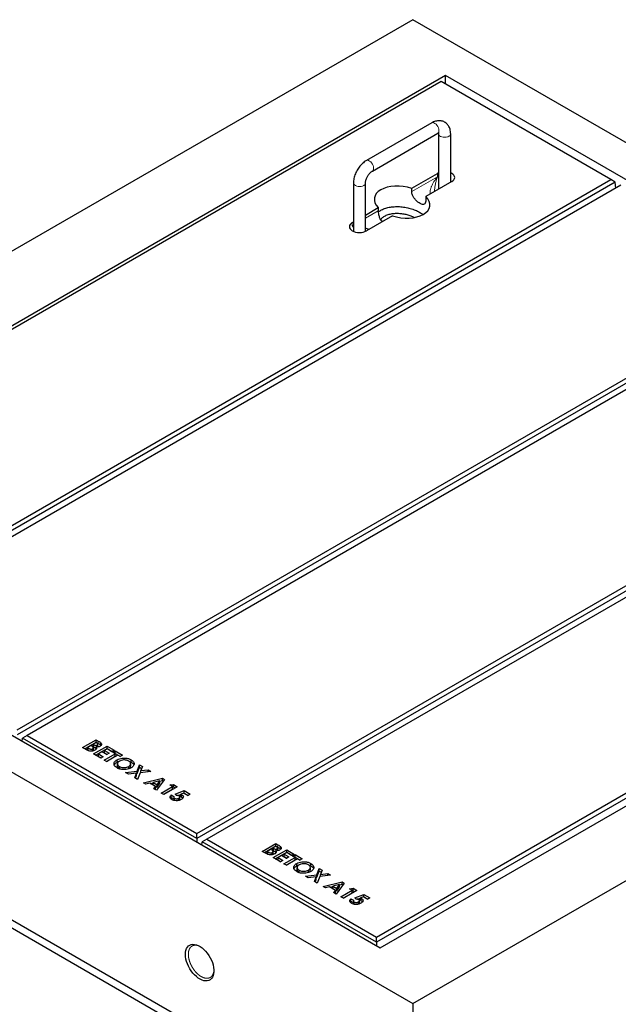
# Model space of a CAD drawing. Units: millimetres. Extents: x 697 to 6188, y 426 to 6294.
# Drawn here: x 4058 to 4654, y 4280 to 5260 of the extents above; entities that cross this region are included whole.
import ezdxf

# ---------------------------------------------------------------- set-up
doc = ezdxf.new("R2010")
doc.units = ezdxf.units.MM
doc.header["$LTSCALE"] = 20
doc.linetypes.add('PHANTOM', pattern=[12.7, 6.35, -1.27, 1.27, -1.27, 1.27, -1.27])

msp = doc.modelspace()

# ---------------------------------------------------------------- linework, layer by layer
at = {"color": 7, "linetype": 'Continuous', "lineweight": 25}
for p, q in [((4449.74, 5260.16), (3601.21, 4770.32)), ((5298.27, 4770.32), (4449.74, 5260.16)), ((4482.27, 5204.64), (3697.38, 4751.54)), ((4477.98, 5198.54), (3707.94, 4754.01)), ((4646.98, 5100.98), (4477.98, 5198.54)), ((5202.1, 4789.09), (4482.27, 5204.64)), ((4482.27, 5196.07), (4482.27, 5204.64)), ((4468.62, 5157.42), (4403.56, 5119.87)), ((4409.56, 5109.47), (4474.62, 5147.03)), ((4475.52, 5146.51), (4475.52, 5091.4)), ((4487.52, 5098.32), (4487.52, 5146.51)), ((3876.94, 4656.45), (4646.98, 5100.98)), ((4651.45, 5098.41), (3876.94, 4651.29)), ((4448.69, 5092.24), (4474.45, 5107.11)), ((4488.59, 5098.94), (4462.83, 5084.07)), ((4475.52, 5107.64), (4474.45, 5107.11)), ((4651.45, 5098.41), (4646.98, 5100.98)), ((4651.96, 5092.43), (4651.45, 5098.41)), ((4656.88, 5095.27), (3886.84, 4650.73)), ((4390.67, 5097.52), (4390.67, 5049.42)), ((4402.67, 5049.42), (4402.67, 5097.52)), ((4448.69, 5088.97), (4448.69, 5092.24)), ((4471.54, 5089.1), (4471.54, 5089.43)), ((4462.83, 5084.07), (4462.83, 5080.81)), ((4402.67, 5065.67), (4415.35, 5072.99)), ((4415.35, 5072.99), (4415.35, 5069.73)), ((4429.5, 5064.83), (4403.74, 5049.96)), ((4389.59, 5058.12), (4390.67, 5058.74)), ((4055.84, 4553.17), (4825.88, 4997.71)), ((4830.35, 4995.13), (4055.84, 4548.02)), ((4835.78, 4991.99), (4065.74, 4547.46)), ((4234.74, 4449.9), (5004.78, 4894.43)), ((5009.25, 4891.85), (4234.74, 4444.74)), ((5014.68, 4888.72), (4244.64, 4444.18)), ((4413.64, 4346.62), (5183.68, 4791.16)), ((5188.14, 4788.58), (4413.64, 4341.46)), ((4417.21, 4335.99), (5202.1, 4789.09)), ((3601.21, 4770.32), (4449.74, 4280.47)), ((4449.74, 4280.47), (5298.27, 4770.32)), ((3697.38, 4751.54), (4417.21, 4335.99)), ((3601.21, 4623.34), (4449.74, 4133.49)), ((3601.21, 4615.17), (4449.74, 4125.33)), ((4060.99, 4541.63), (4061.28, 4544.88)), ((4065.74, 4547.46), (4061.28, 4544.88)), ((4234.74, 4444.74), (4061.28, 4544.88)), ((4065.74, 4547.46), (4234.74, 4449.9)), ((4121, 4535.34), (4134.47, 4543.11)), ((4123.12, 4534.11), (4134.47, 4540.66)), ((4134.47, 4540.32), (4131.54, 4538.63)), ((4134.47, 4543.11), (4136.63, 4541.87)), ((4134.47, 4540.66), (4134.47, 4543.11)), ((4134.47, 4540.66), (4136.63, 4539.42)), ((4135.23, 4539.88), (4134.47, 4540.32)), ((4139.14, 4537.69), (4139.14, 4540.14)), ((4124.79, 4533.15), (4121, 4535.34)), ((4129.29, 4537.33), (4125.84, 4535.34)), ((4125.84, 4535.34), (4126.53, 4534.93)), ((4125.84, 4532.89), (4125.84, 4535.34)), ((4125.84, 4532.89), (4126.53, 4532.48)), ((4129.87, 4537), (4129.29, 4537.33)), ((4131.04, 4531.95), (4131.04, 4534.15)), ((4131.54, 4538.63), (4132.18, 4538.26)), ((4131.54, 4536.18), (4131.54, 4538.63)), ((4131.54, 4536.18), (4132.18, 4535.81)), ((4131.75, 4532.65), (4131.75, 4535.1)), ((4131.88, 4529.06), (4145.35, 4536.83)), ((4134, 4527.83), (4145.35, 4534.38)), ((4134.56, 4533.75), (4134.56, 4536.01)), ((4135.82, 4536.02), (4135.82, 4537.91)), ((4136.38, 4536.2), (4136.38, 4538.65)), ((4140.34, 4531.15), (4136.72, 4529.06)), ((4139.14, 4537.69), (4139.38, 4537.34)), ((4145.18, 4528.36), (4140.34, 4531.15)), ((4145.35, 4534.04), (4142.76, 4532.54)), ((4142.76, 4532.54), (4147.6, 4529.75)), ((4142.76, 4530.09), (4142.76, 4532.54)), ((4142.76, 4530.09), (4145.48, 4528.53)), ((4147.6, 4529.75), (4145.18, 4528.36)), ((4145.35, 4536.83), (4152.61, 4532.64)), ((4145.35, 4534.38), (4145.35, 4536.83)), ((4145.35, 4534.38), (4150.48, 4531.42)), ((4150.19, 4531.25), (4145.35, 4534.04)), ((4152.61, 4532.64), (4150.19, 4531.25)), ((4151.22, 4530.65), (4153.64, 4532.05)), ((4153.64, 4529.25), (4151.22, 4530.65)), ((4153.35, 4529.43), (4153.64, 4529.6)), ((4153.64, 4532.05), (4160.9, 4527.86)), ((4153.64, 4529.6), (4153.64, 4532.05)), ((4153.64, 4529.6), (4158.77, 4526.63)), ((4139.14, 4524.87), (4131.88, 4529.06)), ((4136.72, 4529.06), (4141.55, 4526.26)), ((4136.72, 4526.61), (4136.72, 4529.06)), ((4136.72, 4526.61), (4139.43, 4525.04)), ((4141.55, 4526.26), (4139.14, 4524.87)), ((4142.59, 4522.87), (4153.64, 4529.25)), ((4145.01, 4521.48), (4142.59, 4522.87)), ((4144.71, 4521.65), (4153.64, 4526.8)), ((4156.06, 4527.86), (4145.01, 4521.48)), ((4153.64, 4526.8), (4153.64, 4529.25)), ((4155.37, 4520.83), (4155.37, 4523.28)), ((4158.48, 4526.46), (4156.06, 4527.86)), ((4160.9, 4527.86), (4158.48, 4526.46)), ((4166.99, 4521.87), (4169.47, 4520.86)), ((4169.47, 4520.86), (4169.47, 4523.31)), ((4155.77, 4519.29), (4155.77, 4516.84)), ((4155.8, 4516.84), (4155.82, 4516.38)), ((4155.82, 4516.38), (4155.82, 4518.83)), ((4157.74, 4514.07), (4157.74, 4516.52)), ((4163.92, 4510.56), (4175.42, 4511.96)), ((4166.77, 4508.91), (4163.92, 4510.56)), ((4166.93, 4514.14), (4166.93, 4516.59)), ((4168.91, 4516.86), (4168.91, 4519.31)), ((4175.42, 4511.96), (4177.69, 4518.16)), ((4175.42, 4509.51), (4177.69, 4515.72)), ((4175.42, 4509.51), (4175.42, 4511.96)), ((4178.26, 4510.31), (4175.83, 4503.68)), ((4177.69, 4518.16), (4180.54, 4516.52)), ((4177.69, 4515.72), (4177.69, 4518.16)), ((4177.69, 4515.72), (4179.8, 4514.5)), ((4189.02, 4511.62), (4178.26, 4510.31)), ((4180.54, 4516.52), (4179.03, 4512.4)), ((4179.03, 4512.4), (4186.17, 4513.27)), ((4179.03, 4510.4), (4179.03, 4512.4)), ((4186.17, 4513.27), (4189.02, 4511.62)), ((4186.17, 4511.27), (4186.17, 4513.27)), ((4174.65, 4509.87), (4166.77, 4508.91)), ((4172.98, 4505.33), (4174.65, 4509.87)), ((4175.83, 4503.68), (4172.98, 4505.33)), ((4173.73, 4504.9), (4174.65, 4507.42)), ((4174.65, 4507.42), (4174.65, 4509.87)), ((4174.65, 4509.42), (4175.42, 4509.51)), ((4181.53, 4500.39), (4200.45, 4505.03)), ((4184.11, 4498.9), (4181.53, 4500.39)), ((4188.39, 4499.62), (4191.26, 4500.33)), ((4197.95, 4502.29), (4191.26, 4500.76)), ((4191.26, 4500.76), (4195.29, 4498.43)), ((4191.26, 4498.31), (4191.26, 4500.76)), ((4202.69, 4503.73), (4194.66, 4492.82)), ((4195.29, 4498.43), (4197.95, 4502.29)), ((4197.95, 4501.97), (4200.45, 4502.58)), ((4197.95, 4499.84), (4197.95, 4502.29)), ((4200.45, 4505.03), (4202.69, 4503.73)), ((4200.45, 4502.58), (4200.45, 4505.03)), ((4200.45, 4502.58), (4201.42, 4502.01)), ((4187.92, 4499.89), (4184.11, 4498.9)), ((4193.79, 4496.51), (4187.92, 4499.89)), ((4191.26, 4498.31), (4195.29, 4495.98)), ((4192.08, 4494.31), (4193.79, 4496.51)), ((4194.66, 4492.82), (4192.08, 4494.31)), ((4193.39, 4493.55), (4193.79, 4494.06)), ((4193.79, 4494.06), (4193.79, 4496.51)), ((4195.29, 4495.98), (4197.95, 4499.84)), ((4195.29, 4495.98), (4195.29, 4498.43)), ((4199.41, 4490.07), (4210.63, 4496.55)), ((4201.53, 4488.85), (4210.63, 4494.1)), ((4215.29, 4496.45), (4201.82, 4488.68)), ((4207.87, 4498.15), (4211.56, 4498.61)), ((4210.63, 4496.55), (4207.87, 4498.15)), ((4210.63, 4494.1), (4210.63, 4496.55)), ((4210.63, 4496.05), (4211.56, 4496.16)), ((4211.56, 4498.61), (4215.29, 4496.45)), ((4211.56, 4496.16), (4211.56, 4498.61)), ((4211.56, 4496.16), (4213.17, 4495.23)), ((4213.06, 4489.12), (4222.11, 4492.52)), ((4222.11, 4492.52), (4228.25, 4488.98)), ((4222.11, 4490.07), (4222.11, 4492.52)), ((4201.82, 4488.68), (4199.41, 4490.07)), ((4208.58, 4484.91), (4209.25, 4485.73)), ((4209.25, 4488.18), (4212.01, 4486.58)), ((4209.25, 4485.73), (4209.25, 4488.18)), ((4209.25, 4485.73), (4211.83, 4484.24)), ((4211.83, 4485.96), (4211.83, 4483.51)), ((4212.66, 4482.65), (4212.66, 4484.82)), ((4214.62, 4487.67), (4213.06, 4489.12)), ((4215.64, 4487.64), (4218.71, 4488.79)), ((4216.79, 4482.71), (4216.79, 4484.96)), ((4217.79, 4483.8), (4217.79, 4486.25)), ((4221.78, 4490.12), (4218.71, 4488.95)), ((4218.71, 4486.5), (4218.71, 4488.95)), ((4219.67, 4486.09), (4219.67, 4488.54)), ((4226, 4487.68), (4221.78, 4490.12)), ((4221.96, 4490.01), (4222.11, 4490.07)), ((4222.11, 4490.07), (4226.13, 4487.75)), ((4228.25, 4488.98), (4226, 4487.68)), ((4234.74, 4444.74), (4234.74, 4449.9)), ((4234.74, 4444.74), (4234.74, 4441.32)), ((4239.89, 4438.35), (4240.17, 4441.6)), ((4244.64, 4444.18), (4240.17, 4441.6)), ((4413.64, 4341.46), (4240.17, 4441.6)), ((4244.64, 4444.18), (4413.64, 4346.62)), ((4299.9, 4432.06), (4313.37, 4439.84)), ((4303.69, 4429.87), (4299.9, 4432.06)), ((4302.02, 4430.84), (4313.37, 4437.39)), ((4308.19, 4434.05), (4304.74, 4432.06)), ((4304.74, 4432.06), (4305.43, 4431.66)), ((4304.74, 4429.61), (4304.74, 4432.06)), ((4308.77, 4433.72), (4308.19, 4434.05)), ((4313.37, 4437.05), (4310.43, 4435.35)), ((4310.43, 4435.35), (4311.08, 4434.98)), ((4310.43, 4432.9), (4310.43, 4435.35)), ((4310.43, 4432.9), (4311.08, 4432.53)), ((4310.64, 4429.37), (4310.64, 4431.82)), ((4310.78, 4425.78), (4324.25, 4433.56)), ((4313.37, 4439.84), (4315.53, 4438.59)), ((4313.37, 4437.39), (4313.37, 4439.84)), ((4313.37, 4437.39), (4315.53, 4436.14)), ((4314.13, 4436.61), (4313.37, 4437.05)), ((4313.46, 4430.48), (4313.46, 4432.73)), ((4314.71, 4432.74), (4314.71, 4434.63)), ((4315.27, 4432.92), (4315.27, 4435.37)), ((4318.04, 4434.42), (4318.04, 4436.87)), ((4318.04, 4434.42), (4318.28, 4434.06)), ((4324.25, 4433.56), (4331.5, 4429.37)), ((4324.25, 4431.11), (4324.25, 4433.56)), ((4304.74, 4429.61), (4305.43, 4429.21)), ((4309.94, 4428.67), (4309.94, 4430.88)), ((4318.03, 4421.59), (4310.78, 4425.78)), ((4312.9, 4424.55), (4324.25, 4431.11)), ((4319.24, 4427.87), (4315.62, 4425.78)), ((4315.62, 4425.78), (4320.45, 4422.99)), ((4315.62, 4423.33), (4315.62, 4425.78)), ((4315.62, 4423.33), (4318.33, 4421.76)), ((4320.45, 4422.99), (4318.03, 4421.59)), ((4324.08, 4425.08), (4319.24, 4427.87)), ((4321.49, 4419.6), (4332.54, 4425.98)), ((4324.25, 4430.76), (4321.66, 4429.27)), ((4321.66, 4429.27), (4326.5, 4426.48)), ((4321.66, 4426.82), (4321.66, 4429.27)), ((4321.66, 4426.82), (4324.37, 4425.25)), ((4323.61, 4418.37), (4332.54, 4423.53)), ((4334.96, 4424.58), (4323.91, 4418.2)), ((4326.5, 4426.48), (4324.08, 4425.08)), ((4324.25, 4431.11), (4329.38, 4428.14)), ((4329.09, 4427.97), (4324.25, 4430.76)), ((4331.5, 4429.37), (4329.09, 4427.97)), ((4330.12, 4427.37), (4332.54, 4428.77)), ((4332.54, 4425.98), (4330.12, 4427.37)), ((4332.24, 4426.15), (4332.54, 4426.32)), ((4332.54, 4428.77), (4339.79, 4424.58)), ((4332.54, 4426.32), (4332.54, 4428.77)), ((4332.54, 4426.32), (4337.67, 4423.36)), ((4332.54, 4423.53), (4332.54, 4425.98)), ((4337.38, 4423.19), (4334.96, 4424.58)), ((4339.79, 4424.58), (4337.38, 4423.19)), ((4323.91, 4418.2), (4321.49, 4419.6)), ((4334.27, 4417.55), (4334.27, 4420)), ((4334.67, 4416.01), (4334.67, 4413.56)), ((4334.7, 4413.56), (4334.71, 4413.1)), ((4334.71, 4413.1), (4334.71, 4415.55)), ((4336.64, 4410.8), (4336.64, 4413.25)), ((4345.83, 4410.86), (4345.83, 4413.31)), ((4345.89, 4418.59), (4348.37, 4417.58)), ((4347.81, 4413.59), (4347.81, 4416.04)), ((4348.37, 4417.58), (4348.37, 4420.03)), ((4354.31, 4408.68), (4356.59, 4414.89)), ((4354.31, 4406.23), (4356.59, 4412.44)), ((4356.59, 4414.89), (4359.43, 4413.24)), ((4356.59, 4412.44), (4356.59, 4414.89)), ((4356.59, 4412.44), (4358.69, 4411.22)), ((4359.43, 4413.24), (4357.92, 4409.12)), ((4342.82, 4407.29), (4354.31, 4408.68)), ((4345.67, 4405.64), (4342.82, 4407.29)), ((4353.55, 4406.6), (4345.67, 4405.64)), ((4351.88, 4402.05), (4353.55, 4406.6)), ((4352.62, 4401.62), (4353.55, 4404.15)), ((4353.55, 4404.15), (4353.55, 4406.6)), ((4353.55, 4406.14), (4354.31, 4406.23)), ((4354.31, 4406.23), (4354.31, 4408.68)), ((4357.16, 4407.04), (4354.73, 4400.41)), ((4367.92, 4408.35), (4357.16, 4407.04)), ((4357.92, 4409.12), (4365.07, 4409.99)), ((4357.92, 4407.13), (4357.92, 4409.12)), ((4365.07, 4409.99), (4367.92, 4408.35)), ((4365.07, 4408), (4365.07, 4409.99)), ((4354.73, 4400.41), (4351.88, 4402.05)), ((4360.43, 4397.12), (4379.34, 4401.75)), ((4363.01, 4395.63), (4360.43, 4397.12)), ((4366.82, 4396.62), (4363.01, 4395.63)), ((4372.69, 4393.23), (4366.82, 4396.62)), ((4367.29, 4396.35), (4370.16, 4397.05)), ((4376.85, 4399.02), (4370.16, 4397.48)), ((4370.16, 4397.48), (4374.19, 4395.15)), ((4370.16, 4395.03), (4370.16, 4397.48)), ((4370.16, 4395.03), (4374.19, 4392.7)), ((4370.97, 4391.03), (4372.69, 4393.23)), ((4372.69, 4390.78), (4372.69, 4393.23)), ((4381.59, 4400.46), (4373.56, 4389.54)), ((4374.19, 4395.15), (4376.85, 4399.02)), ((4374.19, 4392.7), (4376.85, 4396.57)), ((4374.19, 4392.7), (4374.19, 4395.15)), ((4376.85, 4398.69), (4379.34, 4399.3)), ((4376.85, 4396.57), (4376.85, 4399.02)), ((4378.3, 4386.8), (4389.53, 4393.28)), ((4379.34, 4401.75), (4381.59, 4400.46)), ((4379.34, 4399.3), (4379.34, 4401.75)), ((4379.34, 4399.3), (4380.32, 4398.74)), ((4394.19, 4393.18), (4380.72, 4385.4)), ((4386.77, 4394.87), (4390.46, 4395.34)), ((4389.53, 4393.28), (4386.77, 4394.87)), ((4389.53, 4390.83), (4389.53, 4393.28)), ((4389.53, 4392.77), (4390.46, 4392.89)), ((4390.46, 4395.34), (4394.19, 4393.18)), ((4390.46, 4392.89), (4390.46, 4395.34)), ((4390.46, 4392.89), (4392.07, 4391.95)), ((4373.56, 4389.54), (4370.97, 4391.03)), ((4372.29, 4390.27), (4372.69, 4390.78)), ((4380.72, 4385.4), (4378.3, 4386.8)), ((4380.43, 4385.57), (4389.53, 4390.83)), ((4388.15, 4384.9), (4390.91, 4383.31)), ((4388.15, 4382.45), (4388.15, 4384.9)), ((4390.72, 4382.69), (4390.72, 4380.24)), ((4391.95, 4385.84), (4401.01, 4389.24)), ((4393.52, 4384.4), (4391.95, 4385.84)), ((4394.54, 4384.36), (4397.61, 4385.52)), ((4396.69, 4380.53), (4396.69, 4382.98)), ((4400.68, 4386.84), (4397.61, 4385.67)), ((4397.61, 4383.22), (4397.61, 4385.67)), ((4398.57, 4382.82), (4398.57, 4385.27)), ((4404.9, 4384.41), (4400.68, 4386.84)), ((4400.86, 4386.74), (4401.01, 4386.79)), ((4401.01, 4389.24), (4407.15, 4385.7)), ((4401.01, 4386.79), (4401.01, 4389.24)), ((4401.01, 4386.79), (4405.02, 4384.48)), ((4407.15, 4385.7), (4404.9, 4384.41)), ((4387.48, 4381.64), (4388.15, 4382.45)), ((4388.15, 4382.45), (4390.72, 4380.97)), ((4391.55, 4379.38), (4391.55, 4381.54)), ((4395.69, 4379.43), (4395.69, 4381.68)), ((4413.64, 4341.46), (4413.64, 4346.62)), ((4413.64, 4341.46), (4413.64, 4338.05)), ((4449.74, 4280.47), (4449.74, 4133.49))]:
    msp.add_line(p, q, dxfattribs=at)
at = {"color": 8, "linetype": 'PHANTOM', "lineweight": 18}
for p, q in [((4448.69, 5088.97), (4474.45, 5103.84)), ((4474.45, 5103.84), (4474.45, 5107.11)), ((4402.67, 5062.4), (4415.35, 5069.73)), ((4389.59, 5054.86), (4389.59, 5058.12)), ((4389.59, 5054.86), (4390.67, 5055.47)), ((4136.63, 4539.42), (4136.63, 4541.87)), ((4126.53, 4532.48), (4126.53, 4534.93)), ((4132.18, 4535.81), (4132.18, 4538.26)), ((4305.43, 4429.21), (4305.43, 4431.66)), ((4311.08, 4432.53), (4311.08, 4434.98)), ((4315.53, 4436.14), (4315.53, 4438.59))]:
    msp.add_line(p, q, dxfattribs=at)
at = {"color": 8, "linetype": 'PHANTOM', "lineweight": 18, "flags": 128}
for points in [[(4468.62, 5157.42), (4468.91, 5157.56), (4469.81, 5157.7), (4470.82, 5157.5), (4471.88, 5156.96), (4472.93, 5156.13), (4473.89, 5155.05), (4474.71, 5153.79), (4475.34, 5152.44), (4475.73, 5151.07), (4475.86, 5149.78)], [(4485.76, 5144.06), (4484.57, 5143.53), (4483.19, 5143.18), (4481.71, 5143.05), (4480.21, 5143.13), (4478.79, 5143.42), (4477.55, 5143.91), (4476.56, 5144.56), (4475.87, 5145.34), (4475.54, 5146.18), (4475.52, 5146.48)], [(4403.57, 5119.87), (4403.86, 5120.01), (4404.76, 5120.15), (4405.77, 5119.94), (4406.83, 5119.41), (4407.88, 5118.57), (4408.84, 5117.49), (4409.66, 5116.24), (4410.28, 5114.88), (4410.67, 5113.52), (4410.81, 5112.22)], [(4390.67, 5097.52), (4390.69, 5097.2), (4391.02, 5096.35), (4391.7, 5095.58), (4392.7, 5094.93), (4393.94, 5094.44), (4395.36, 5094.14), (4396.85, 5094.06), (4398.34, 5094.2), (4399.72, 5094.54), (4400.91, 5095.08)]]:
    msp.add_lwpolyline(points, dxfattribs=at)
at = {"color": 7, "linetype": 'Continuous', "lineweight": 25, "flags": 128}
for points in [[(4488.59, 5098.94), (4489.83, 5099.82), (4490.76, 5100.82), (4491.33, 5101.9), (4491.52, 5103.03), (4491.33, 5104.15), (4490.76, 5105.23), (4489.83, 5106.23), (4488.59, 5107.11), (4487.52, 5107.64)], [(4389.59, 5058.12), (4388.35, 5057.25), (4387.43, 5056.25), (4386.86, 5055.17), (4386.67, 5054.04), (4386.86, 5052.91), (4387.43, 5051.83), (4388.35, 5050.83), (4389.59, 5049.96), (4391.11, 5049.24), (4392.84, 5048.71), (4394.71, 5048.38), (4396.67, 5048.27), (4398.62, 5048.38), (4400.49, 5048.71), (4402.22, 5049.24), (4403.74, 5049.96)], [(4223.46, 4329.44), (4223.59, 4331.55), (4223.97, 4333.47), (4224.59, 4335.17), (4225.44, 4336.62), (4226.51, 4337.81), (4227.78, 4338.69), (4229.22, 4339.27), (4230.81, 4339.52), (4232.52, 4339.45), (4234.33, 4339.06), (4236.19, 4338.34), (4238.08, 4337.33), (4239.96, 4336.02), (4241.8, 4334.46), (4243.56, 4332.65), (4245.22, 4330.65), (4246.74, 4328.48), (4248.1, 4326.18), (4249.27, 4323.79), (4250.23, 4321.36), (4250.97, 4318.92), (4251.47, 4316.53), (4251.72, 4314.22), (4251.72, 4312.04), (4251.47, 4310.02), (4250.97, 4308.21), (4250.23, 4306.63), (4249.27, 4305.3), (4248.1, 4304.27), (4246.74, 4303.54), (4245.22, 4303.12), (4243.56, 4303.03), (4241.8, 4303.26), (4239.96, 4303.82), (4238.08, 4304.68), (4236.19, 4305.85), (4234.33, 4307.28), (4232.52, 4308.97), (4230.81, 4310.88), (4229.22, 4312.97), (4227.78, 4315.21), (4226.51, 4317.56), (4225.44, 4319.98), (4224.59, 4322.42), (4223.97, 4324.84), (4223.59, 4327.19), (4223.46, 4329.44)]]:
    msp.add_lwpolyline(points, dxfattribs=at)
at = {"color": 8, "linetype": 'PHANTOM', "lineweight": 18}
for centre, start, end in [((4472.99, 5149.42), 304.21218, 7.10018), ((4484.64, 5146.72), 292.89186, 355.75453), ((4407.94, 5111.86), 303.98993, 7.12024), ((4399.79, 5097.73), 292.87182, 355.96838)]:
    msp.add_arc(centre, 2.89, start, end, dxfattribs=at)
for centre, major_axis, ratio, start_param, end_param in [((4481.52, 5099.76), (13.24, 15.14), 0.399372, 1.649531, 2.872908), ((4481.52, 5099.76), (6.49, 19.04), 0.399369, 1.492112, 2.273578), ((4396.67, 5050.77), (-9.72, 11.19), 0.210346, 1.022966, 1.164863), ((4396.67, 5050.77), (14.55, -2.82), 0.210239, 2.036326, 2.118687), ((4396.67, 5050.77), (14.55, -2.82), 0.210239, 0.89531, 1.186851)]:
    msp.add_ellipse(centre, major_axis=major_axis, ratio=ratio, start_param=start_param, end_param=end_param, dxfattribs=at)
at = {"color": 7, "linetype": 'Continuous', "lineweight": 25}
for start_param, end_param in [(1.300931, 3.76285), (4.442524, 6.904443)]:
    msp.add_ellipse((4439.09, 5078.53), major_axis=(27.51, -4.2), ratio=0.55895, start_param=start_param, end_param=end_param, dxfattribs=at)
for points, knots in [([(4487.52, 5146.51), (4487.51, 5146.95), (4487.48, 5148.17), (4487.22, 5150.02), (4486.66, 5151.99), (4485.89, 5153.72), (4484.9, 5155.26), (4483.68, 5156.63), (4482.24, 5157.79), (4480.6, 5158.69), (4478.86, 5159.28), (4477.06, 5159.58), (4475.21, 5159.59), (4473.32, 5159.32), (4471.4, 5158.77), (4469.83, 5158.1), (4468.91, 5157.59), (4468.62, 5157.42)], [0, 0, 0, 0, 0.04624, 0.128958, 0.201463, 0.271209, 0.338573, 0.404239, 0.474826, 0.543487, 0.611058, 0.678358, 0.746487, 0.816453, 0.889034, 0.964541, 1, 1, 1, 1]), ([(4474.62, 5147.03), (4474.76, 5147.1), (4475.15, 5147.32), (4475.66, 5147.51), (4476.01, 5147.58), (4476.02, 5147.57), (4476.02, 5147.57)], [0, 0, 0, 0, 0.161637, 0.461695, 0.76452, 1, 1, 1, 1]), ([(4475.44, 5147.41), (4475.45, 5147.37), (4475.5, 5147.17), (4475.51, 5146.8), (4475.52, 5146.51)], [0, 0, 0, 0, 0.227803, 1, 1, 1, 1]), ([(4403.56, 5119.87), (4403.19, 5119.64), (4402.16, 5119.02), (4400.55, 5117.8), (4398.77, 5116.16), (4397.12, 5114.32), (4395.61, 5112.32), (4394.27, 5110.18), (4393.11, 5107.94), (4392.15, 5105.63), (4391.41, 5103.26), (4390.9, 5100.87), (4390.69, 5098.95), (4390.67, 5097.85), (4390.67, 5097.52)], [0, 0, 0, 0, 0.051861, 0.142913, 0.233851, 0.324507, 0.414786, 0.504834, 0.594933, 0.685347, 0.776371, 0.868342, 0.961511, 1, 1, 1, 1]), ([(4402.67, 5097.52), (4402.67, 5097.7), (4402.68, 5098.19), (4402.8, 5099.17), (4403.1, 5100.47), (4403.58, 5101.89), (4404.23, 5103.34), (4405.03, 5104.78), (4405.95, 5106.12), (4406.94, 5107.32), (4407.96, 5108.32), (4408.85, 5109.04), (4409.35, 5109.34), (4409.56, 5109.47)], [0, 0, 0, 0, 0.049344, 0.142168, 0.237157, 0.334565, 0.43382, 0.534187, 0.634855, 0.73481, 0.833264, 0.929632, 1, 1, 1, 1]), ([(4462.83, 5080.81), (4462.78, 5079.96), (4462.67, 5078.28), (4461.82, 5076.73), (4460.43, 5076.07), (4458.47, 5076.38), (4456.12, 5077.6), (4453.67, 5079.52), (4451.38, 5081.98), (4449.59, 5084.81), (4448.77, 5087.24), (4448.71, 5088.58), (4448.69, 5088.97)], [0, 0, 0, 0, 0.104445, 0.208789, 0.315795, 0.424633, 0.530706, 0.633921, 0.738231, 0.846009, 0.954597, 1, 1, 1, 1]), ([(4415.35, 5069.73), (4415.41, 5068.77), (4415.51, 5066.86), (4416.37, 5063.63), (4417.57, 5060.79), (4418.73, 5059.44), (4419.2, 5058.89)], [0, 0, 0, 0, 0.266862, 0.533466, 0.806872, 1, 1, 1, 1]), ([(4415.46, 5068.59), (4416.22, 5069.21), (4417.95, 5070.59), (4421.67, 5072.22), (4426.24, 5073.45), (4431.32, 5074.08), (4436.67, 5074.09), (4442.11, 5073.49), (4447.42, 5072.31), (4452.39, 5070.58), (4456.67, 5068.54), (4458.9, 5066.92), (4459.9, 5066.19)], [0, 0, 0, 0, 0.075182, 0.169688, 0.265727, 0.364537, 0.466853, 0.572835, 0.682093, 0.793795, 0.906797, 1, 1, 1, 1]), ([(4421.41, 5064.24), (4420.46, 5063.59), (4419.03, 5062.61), (4418, 5061.41), (4417.74, 5060.95), (4417.72, 5060.9)], [0, 0, 0, 0, 0.640317, 0.960673, 1, 1, 1, 1]), ([(4451.14, 5063.25), (4450.72, 5063.46), (4449.21, 5064.25), (4446.18, 5065.3), (4442.16, 5066.35), (4437.86, 5066.99), (4433.42, 5067.18), (4429.01, 5066.82), (4424.8, 5065.9), (4422.54, 5064.79), (4421.41, 5064.24)], [0, 0, 0, 0, 0.051384, 0.187191, 0.322096, 0.457023, 0.593005, 0.729092, 0.864818, 1, 1, 1, 1]), ([(4135.82, 4537.91), (4136.02, 4538.06), (4136.33, 4538.29), (4136.4, 4538.67), (4136.29, 4539.04), (4135.9, 4539.47), (4135.45, 4539.74), (4135.23, 4539.88)], [0, 0, 0, 0, 0.248589, 0.373939, 0.499312, 0.749197, 1, 1, 1, 1]), ([(4136.63, 4541.87), (4137.15, 4541.57), (4138.07, 4541.03), (4138.81, 4540.41), (4139.14, 4540.14)], [0, 0, 0, 0, 0.560274, 1, 1, 1, 1]), ([(4136.63, 4539.42), (4137.15, 4539.12), (4138.07, 4538.58), (4138.81, 4537.96), (4139.14, 4537.69)], [0, 0, 0, 0, 0.560274, 1, 1, 1, 1]), ([(4139.14, 4540.14), (4139.41, 4539.83), (4139.94, 4539.19), (4139.97, 4538.2), (4139.49, 4537.33), (4138.87, 4536.91), (4138.56, 4536.7)], [0, 0, 0, 0, 0.2801439, 0.5598371, 0.7798354, 1, 1, 1, 1]), ([(4133.36, 4532.7), (4132.9, 4532.48), (4131.96, 4532.03), (4130.17, 4531.75), (4128.22, 4531.78), (4126.35, 4532.3), (4125.31, 4532.87), (4124.79, 4533.15)], [0, 0, 0, 0, 0.186694, 0.373366, 0.559983, 0.779432, 1, 1, 1, 1]), ([(4126.53, 4534.93), (4126.85, 4534.76), (4127.49, 4534.4), (4128.39, 4534.01), (4129.21, 4533.81), (4129.88, 4533.78), (4130.54, 4533.9), (4130.87, 4534.07), (4131.04, 4534.15)], [0, 0, 0, 0, 0.250466, 0.500597, 0.625584, 0.750409, 0.875104, 1, 1, 1, 1]), ([(4131.04, 4534.15), (4131.2, 4534.26), (4131.51, 4534.46), (4131.75, 4534.86), (4131.76, 4535.28), (4131.51, 4535.81), (4130.85, 4536.4), (4130.2, 4536.8), (4129.87, 4537)], [0, 0, 0, 0, 0.124927, 0.249704, 0.374647, 0.499629, 0.749525, 1, 1, 1, 1]), ([(4131.46, 4532.02), (4131.46, 4532.02), (4131.61, 4532.13), (4131.73, 4532.36), (4131.72, 4532.57), (4131.72, 4532.65)], [0, 0, 0, 0, 0.019254, 0.646809, 1, 1, 1, 1]), ([(4132.18, 4538.26), (4132.46, 4538.1), (4133.03, 4537.8), (4134.04, 4537.53), (4135.09, 4537.57), (4135.58, 4537.79), (4135.82, 4537.91)], [0, 0, 0, 0, 0.281056, 0.560554, 0.78011, 1, 1, 1, 1]), ([(4132.18, 4535.81), (4132.46, 4535.66), (4133.03, 4535.36), (4133.9, 4535.08), (4134.42, 4535.13), (4134.56, 4535.14)], [0, 0, 0, 0, 0.4248259, 0.847298, 1, 1, 1, 1]), ([(4134.56, 4536.01), (4134.73, 4535.68), (4135.05, 4535.04), (4134.9, 4534.09), (4134.28, 4533.29), (4133.67, 4532.9), (4133.36, 4532.7)], [0, 0, 0, 0, 0.280257, 0.559619, 0.779687, 1, 1, 1, 1]), ([(4138.56, 4536.7), (4138.25, 4536.54), (4137.64, 4536.24), (4136.25, 4535.93), (4135.2, 4535.98), (4134.56, 4536.01)], [0, 0, 0, 0, 0.2803525, 0.5603716, 1, 1, 1, 1]), ([(4155.33, 4515.12), (4154.68, 4515.55), (4153.39, 4516.4), (4152.41, 4518.04), (4152.32, 4519.63), (4152.84, 4521.06), (4153.83, 4522.28), (4154.86, 4522.94), (4155.37, 4523.28)], [0, 0, 0, 0, 0.18663, 0.373061, 0.559658, 0.706433, 0.853181, 1, 1, 1, 1]), ([(4152.66, 4517.88), (4152.74, 4518.12), (4152.95, 4518.8), (4153.85, 4519.83), (4154.86, 4520.49), (4155.37, 4520.83)], [0, 0, 0, 0, 0.215439, 0.607625, 1, 1, 1, 1]), ([(4155.37, 4523.28), (4156.12, 4523.64), (4157.6, 4524.38), (4160.42, 4524.95), (4163.53, 4525.05), (4166.79, 4524.57), (4168.58, 4523.73), (4169.47, 4523.31)], [0, 0, 0, 0, 0.186818, 0.373601, 0.56034, 0.78024, 1, 1, 1, 1]), ([(4155.37, 4520.83), (4156.08, 4521.24), (4156.8, 4521.65), (4157.73, 4521.85), (4157.74, 4521.85)], [0, 0, 0, 0, 0.984752, 1, 1, 1, 1]), ([(4157.76, 4521.86), (4157.39, 4521.63), (4156.67, 4521.16), (4156.02, 4520.36), (4155.74, 4519.57), (4155.79, 4519.07), (4155.82, 4518.83)], [0, 0, 0, 0, 0.28006, 0.559826, 0.779893, 1, 1, 1, 1]), ([(4167.02, 4521.93), (4166.53, 4522.18), (4165.55, 4522.67), (4163.68, 4523.04), (4161.63, 4523.08), (4159.49, 4522.72), (4158.34, 4522.15), (4157.76, 4521.86)], [0, 0, 0, 0, 0.186849, 0.373518, 0.560335, 0.779961, 1, 1, 1, 1]), ([(4166.93, 4516.59), (4167.35, 4516.87), (4168.2, 4517.43), (4168.87, 4518.5), (4168.98, 4519.68), (4168.48, 4520.92), (4167.5, 4521.6), (4167.02, 4521.93)], [0, 0, 0, 0, 0.186888, 0.373614, 0.560519, 0.780195, 1, 1, 1, 1]), ([(4169.47, 4523.31), (4170.11, 4522.88), (4171.38, 4522.02), (4172.29, 4520.38), (4172.38, 4518.8), (4171.87, 4517.37), (4170.85, 4516.16), (4169.83, 4515.5), (4169.32, 4515.17)], [0, 0, 0, 0, 0.186541, 0.372984, 0.559646, 0.706422, 0.853163, 1, 1, 1, 1]), ([(4169.47, 4520.86), (4170.12, 4520.43), (4171.35, 4519.63), (4171.82, 4518.59), (4172.04, 4518.11)], [0, 0, 0, 0, 0.531802, 1, 1, 1, 1]), ([(4169.32, 4515.17), (4168.58, 4514.81), (4167.11, 4514.07), (4164.32, 4513.49), (4161.6, 4513.41), (4159.14, 4513.68), (4157.04, 4514.24), (4155.9, 4514.83), (4155.33, 4515.12)], [0, 0, 0, 0, 0.186623, 0.373092, 0.559718, 0.706478, 0.853189, 1, 1, 1, 1]), ([(4155.82, 4518.83), (4155.99, 4518.34), (4156.3, 4517.48), (4157.3, 4516.81), (4157.74, 4516.52)], [0, 0, 0, 0, 0.559369, 1, 1, 1, 1]), ([(4155.82, 4516.38), (4155.99, 4515.89), (4156.3, 4515.03), (4157.3, 4514.36), (4157.74, 4514.07)], [0, 0, 0, 0, 0.559369, 1, 1, 1, 1]), ([(4157.74, 4516.52), (4158.22, 4516.28), (4159.19, 4515.8), (4161.05, 4515.45), (4163.08, 4515.41), (4165.21, 4515.74), (4166.36, 4516.31), (4166.93, 4516.59)], [0, 0, 0, 0, 0.186785, 0.373417, 0.560263, 0.780011, 1, 1, 1, 1]), ([(4166.93, 4514.14), (4167.35, 4514.42), (4168.19, 4514.98), (4168.84, 4515.95), (4168.86, 4516.59), (4168.86, 4516.87)], [0, 0, 0, 0, 0.366049, 0.731779, 1, 1, 1, 1]), ([(4210.1, 4483.5), (4209.57, 4483.87), (4208.5, 4484.61), (4208.02, 4485.95), (4208.31, 4487.19), (4208.94, 4487.85), (4209.25, 4488.18)], [0, 0, 0, 0, 0.279869, 0.559368, 0.779506, 1, 1, 1, 1]), ([(4219.29, 4483.61), (4218.81, 4483.36), (4217.85, 4482.88), (4216.02, 4482.48), (4214, 4482.39), (4211.85, 4482.66), (4210.68, 4483.22), (4210.1, 4483.5)], [0, 0, 0, 0, 0.186948, 0.373734, 0.560606, 0.780246, 1, 1, 1, 1]), ([(4212.01, 4486.58), (4211.93, 4486.41), (4211.78, 4486.07), (4211.88, 4485.42), (4212.36, 4485.04), (4212.66, 4484.82)], [0, 0, 0, 0, 0.281132, 0.561852, 1, 1, 1, 1]), ([(4211.85, 4483.52), (4211.85, 4483.37), (4211.85, 4483.07), (4212.16, 4482.82), (4212.32, 4482.7)], [0, 0, 0, 0, 0.494324, 1, 1, 1, 1]), ([(4212.66, 4484.82), (4213, 4484.67), (4213.7, 4484.36), (4214.96, 4484.35), (4216.02, 4484.57), (4216.53, 4484.83), (4216.79, 4484.96)], [0, 0, 0, 0, 0.279077, 0.558705, 0.779137, 1, 1, 1, 1]), ([(4217.07, 4487.25), (4216.88, 4487.34), (4216.5, 4487.52), (4215.64, 4487.67), (4215.01, 4487.67), (4214.62, 4487.67)], [0, 0, 0, 0, 0.27973, 0.559866, 1, 1, 1, 1]), ([(4216.79, 4484.96), (4217.06, 4485.14), (4217.61, 4485.51), (4217.85, 4486.18), (4217.7, 4486.81), (4217.28, 4487.1), (4217.07, 4487.25)], [0, 0, 0, 0, 0.280376, 0.559964, 0.780052, 1, 1, 1, 1]), ([(4217.14, 4482.79), (4217.27, 4482.88), (4217.66, 4483.16), (4217.86, 4483.56), (4217.78, 4483.8), (4217.78, 4483.8)], [0, 0, 0, 0, 0.335078, 0.982858, 1, 1, 1, 1]), ([(4218.71, 4488.95), (4218.9, 4488.88), (4219.25, 4488.77), (4219.54, 4488.61), (4219.67, 4488.54)], [0, 0, 0, 0, 0.559988, 1, 1, 1, 1]), ([(4218.71, 4486.5), (4218.9, 4486.43), (4219.25, 4486.32), (4219.54, 4486.16), (4219.67, 4486.09)], [0, 0, 0, 0, 0.559988, 1, 1, 1, 1]), ([(4219.67, 4488.54), (4220.07, 4488.28), (4220.85, 4487.76), (4221.38, 4486.74), (4221.36, 4485.64), (4220.69, 4484.53), (4219.76, 4483.91), (4219.29, 4483.61)], [0, 0, 0, 0, 0.186738, 0.373289, 0.560049, 0.779802, 1, 1, 1, 1]), ([(4219.67, 4486.09), (4220.1, 4485.84), (4220.62, 4485.53), (4220.83, 4485.12), (4220.86, 4485.05)], [0, 0, 0, 0, 0.816791, 1, 1, 1, 1]), ([(4305.43, 4431.66), (4305.75, 4431.48), (4306.39, 4431.12), (4307.28, 4430.74), (4308.1, 4430.53), (4308.78, 4430.5), (4309.43, 4430.62), (4309.77, 4430.79), (4309.94, 4430.88)], [0, 0, 0, 0, 0.2504678, 0.5005978, 0.6255856, 0.7504075, 0.8751048, 1, 1, 1, 1]), ([(4309.94, 4430.88), (4310.1, 4430.98), (4310.41, 4431.19), (4310.65, 4431.59), (4310.66, 4432), (4310.41, 4432.54), (4309.75, 4433.12), (4309.09, 4433.52), (4308.77, 4433.72)], [0, 0, 0, 0, 0.124927, 0.249705, 0.374646, 0.49963, 0.749525, 1, 1, 1, 1]), ([(4311.08, 4434.98), (4311.36, 4434.83), (4311.93, 4434.52), (4312.94, 4434.25), (4313.99, 4434.29), (4314.47, 4434.52), (4314.71, 4434.63)], [0, 0, 0, 0, 0.281058, 0.560557, 0.780109, 1, 1, 1, 1]), ([(4311.08, 4432.53), (4311.36, 4432.38), (4311.93, 4432.08), (4312.8, 4431.81), (4313.32, 4431.85), (4313.46, 4431.87)], [0, 0, 0, 0, 0.424828, 0.8473, 1, 1, 1, 1]), ([(4313.46, 4432.73), (4313.62, 4432.41), (4313.94, 4431.76), (4313.8, 4430.81), (4313.18, 4430.01), (4312.57, 4429.62), (4312.26, 4429.43)], [0, 0, 0, 0, 0.280258, 0.55962, 0.779688, 1, 1, 1, 1]), ([(4317.46, 4433.42), (4317.15, 4433.27), (4316.54, 4432.96), (4315.15, 4432.66), (4314.1, 4432.7), (4313.46, 4432.73)], [0, 0, 0, 0, 0.280352, 0.560371, 1, 1, 1, 1]), ([(4314.71, 4434.63), (4314.92, 4434.78), (4315.23, 4435.01), (4315.3, 4435.39), (4315.19, 4435.77), (4314.8, 4436.19), (4314.35, 4436.47), (4314.13, 4436.61)], [0, 0, 0, 0, 0.24859, 0.373941, 0.499314, 0.749196, 1, 1, 1, 1]), ([(4315.53, 4438.59), (4316.05, 4438.29), (4316.97, 4437.76), (4317.71, 4437.14), (4318.04, 4436.87)], [0, 0, 0, 0, 0.560271, 1, 1, 1, 1]), ([(4315.53, 4436.14), (4316.05, 4435.84), (4316.97, 4435.31), (4317.71, 4434.69), (4318.04, 4434.42)], [0, 0, 0, 0, 0.560271, 1, 1, 1, 1]), ([(4318.04, 4436.87), (4318.3, 4436.55), (4318.84, 4435.92), (4318.86, 4434.92), (4318.39, 4434.05), (4317.77, 4433.63), (4317.46, 4433.42)], [0, 0, 0, 0, 0.280142, 0.559838, 0.779835, 1, 1, 1, 1]), ([(4312.26, 4429.43), (4311.79, 4429.2), (4310.86, 4428.75), (4309.07, 4428.47), (4307.12, 4428.5), (4305.25, 4429.03), (4304.21, 4429.59), (4303.69, 4429.87)], [0, 0, 0, 0, 0.186694, 0.373367, 0.559984, 0.779432, 1, 1, 1, 1]), ([(4310.36, 4428.74), (4310.36, 4428.75), (4310.51, 4428.86), (4310.63, 4429.08), (4310.62, 4429.29), (4310.62, 4429.37)], [0, 0, 0, 0, 0.019253, 0.646816, 1, 1, 1, 1]), ([(4334.27, 4420), (4335.02, 4420.37), (4336.5, 4421.1), (4339.32, 4421.67), (4342.42, 4421.77), (4345.69, 4421.3), (4347.48, 4420.45), (4348.37, 4420.03)], [0, 0, 0, 0, 0.1868181, 0.3736008, 0.5603393, 0.7802395, 1, 1, 1, 1]), ([(4334.23, 4411.85), (4333.58, 4412.27), (4332.29, 4413.13), (4331.3, 4414.77), (4331.22, 4416.35), (4331.74, 4417.78), (4332.73, 4419), (4333.76, 4419.67), (4334.27, 4420)], [0, 0, 0, 0, 0.18663, 0.373062, 0.559658, 0.706433, 0.853181, 1, 1, 1, 1]), ([(4331.56, 4414.6), (4331.63, 4414.84), (4331.84, 4415.52), (4332.74, 4416.55), (4333.76, 4417.22), (4334.27, 4417.55)], [0, 0, 0, 0, 0.215439, 0.607625, 1, 1, 1, 1]), ([(4348.21, 4411.9), (4347.48, 4411.53), (4346.01, 4410.79), (4343.22, 4410.22), (4340.5, 4410.13), (4338.04, 4410.41), (4335.93, 4410.96), (4334.8, 4411.55), (4334.23, 4411.85)], [0, 0, 0, 0, 0.186623, 0.373091, 0.559719, 0.706478, 0.853189, 1, 1, 1, 1]), ([(4334.27, 4417.55), (4334.98, 4417.96), (4335.7, 4418.38), (4336.63, 4418.57), (4336.64, 4418.57)], [0, 0, 0, 0, 0.9847508, 1, 1, 1, 1]), ([(4336.66, 4418.59), (4336.29, 4418.35), (4335.56, 4417.89), (4334.92, 4417.08), (4334.64, 4416.29), (4334.69, 4415.8), (4334.71, 4415.55)], [0, 0, 0, 0, 0.28006, 0.559827, 0.779895, 1, 1, 1, 1]), ([(4334.71, 4415.55), (4334.89, 4415.07), (4335.19, 4414.2), (4336.19, 4413.54), (4336.64, 4413.25)], [0, 0, 0, 0, 0.55937, 1, 1, 1, 1]), ([(4334.71, 4413.1), (4334.89, 4412.62), (4335.19, 4411.75), (4336.19, 4411.09), (4336.64, 4410.8)], [0, 0, 0, 0, 0.55937, 1, 1, 1, 1]), ([(4336.64, 4413.25), (4337.12, 4413), (4338.09, 4412.52), (4339.95, 4412.17), (4341.98, 4412.13), (4344.1, 4412.46), (4345.25, 4413.03), (4345.83, 4413.31)], [0, 0, 0, 0, 0.1867841, 0.3734167, 0.560263, 0.7800116, 1, 1, 1, 1]), ([(4345.91, 4418.66), (4345.42, 4418.9), (4344.45, 4419.39), (4342.58, 4419.76), (4340.53, 4419.8), (4338.39, 4419.45), (4337.24, 4418.87), (4336.66, 4418.59)], [0, 0, 0, 0, 0.186847, 0.373519, 0.560335, 0.779961, 1, 1, 1, 1]), ([(4345.83, 4413.31), (4346.25, 4413.59), (4347.1, 4414.15), (4347.77, 4415.22), (4347.88, 4416.4), (4347.38, 4417.65), (4346.4, 4418.32), (4345.91, 4418.66)], [0, 0, 0, 0, 0.1868881, 0.3736141, 0.5605206, 0.780194, 1, 1, 1, 1]), ([(4345.83, 4410.86), (4346.25, 4411.14), (4347.09, 4411.71), (4347.74, 4412.68), (4347.75, 4413.32), (4347.76, 4413.59)], [0, 0, 0, 0, 0.366048, 0.73178, 1, 1, 1, 1]), ([(4348.37, 4420.03), (4349.01, 4419.6), (4350.28, 4418.74), (4351.19, 4417.1), (4351.28, 4415.52), (4350.76, 4414.1), (4349.75, 4412.89), (4348.73, 4412.23), (4348.21, 4411.9)], [0, 0, 0, 0, 0.186541, 0.372984, 0.559645, 0.706423, 0.853162, 1, 1, 1, 1]), ([(4348.37, 4417.58), (4349.02, 4417.15), (4350.25, 4416.35), (4350.72, 4415.32), (4350.94, 4414.83)], [0, 0, 0, 0, 0.531801, 1, 1, 1, 1]), ([(4389, 4380.23), (4388.46, 4380.6), (4387.4, 4381.33), (4386.92, 4382.68), (4387.21, 4383.91), (4387.83, 4384.57), (4388.15, 4384.9)], [0, 0, 0, 0, 0.279869, 0.559368, 0.779506, 1, 1, 1, 1]), ([(4390.91, 4383.31), (4390.83, 4383.14), (4390.67, 4382.79), (4390.78, 4382.14), (4391.26, 4381.77), (4391.55, 4381.54)], [0, 0, 0, 0, 0.28113, 0.56185, 1, 1, 1, 1]), ([(4395.97, 4383.98), (4395.78, 4384.07), (4395.4, 4384.25), (4394.54, 4384.4), (4393.91, 4384.4), (4393.52, 4384.4)], [0, 0, 0, 0, 0.27973, 0.559866, 1, 1, 1, 1]), ([(4395.69, 4381.68), (4395.96, 4381.86), (4396.51, 4382.23), (4396.75, 4382.9), (4396.6, 4383.53), (4396.18, 4383.83), (4395.97, 4383.98)], [0, 0, 0, 0, 0.280377, 0.559964, 0.780055, 1, 1, 1, 1]), ([(4397.61, 4385.67), (4397.8, 4385.61), (4398.15, 4385.49), (4398.44, 4385.34), (4398.57, 4385.27)], [0, 0, 0, 0, 0.559993, 1, 1, 1, 1]), ([(4397.61, 4383.22), (4397.8, 4383.16), (4398.15, 4383.04), (4398.44, 4382.89), (4398.57, 4382.82)], [0, 0, 0, 0, 0.559993, 1, 1, 1, 1]), ([(4398.57, 4385.27), (4398.96, 4385.01), (4399.75, 4384.48), (4400.28, 4383.47), (4400.25, 4382.37), (4399.58, 4381.25), (4398.65, 4380.64), (4398.19, 4380.33)], [0, 0, 0, 0, 0.186738, 0.373288, 0.560049, 0.779801, 1, 1, 1, 1]), ([(4398.57, 4382.82), (4399, 4382.56), (4399.52, 4382.25), (4399.73, 4381.85), (4399.76, 4381.77)], [0, 0, 0, 0, 0.816791, 1, 1, 1, 1]), ([(4398.19, 4380.33), (4397.71, 4380.09), (4396.75, 4379.6), (4394.92, 4379.2), (4392.9, 4379.12), (4390.74, 4379.39), (4389.58, 4379.95), (4389, 4380.23)], [0, 0, 0, 0, 0.186947, 0.373734, 0.560605, 0.780245, 1, 1, 1, 1]), ([(4390.75, 4380.24), (4390.75, 4380.09), (4390.75, 4379.79), (4391.06, 4379.55), (4391.21, 4379.43)], [0, 0, 0, 0, 0.49432, 1, 1, 1, 1]), ([(4391.55, 4381.54), (4391.9, 4381.39), (4392.6, 4381.09), (4393.86, 4381.07), (4394.92, 4381.29), (4395.43, 4381.55), (4395.69, 4381.68)], [0, 0, 0, 0, 0.279077, 0.558705, 0.779137, 1, 1, 1, 1]), ([(4396.04, 4379.51), (4396.17, 4379.61), (4396.56, 4379.89), (4396.76, 4380.28), (4396.68, 4380.52), (4396.68, 4380.53)], [0, 0, 0, 0, 0.335076, 0.982851, 1, 1, 1, 1])]:
    msp.add_open_spline(points, degree=3, knots=knots, dxfattribs=at)
at = {"color": 8, "linetype": 'PHANTOM', "lineweight": 18}
msp.add_open_spline([(4237.06, 4337.81), (4236.54, 4338.01), (4235.32, 4338.47), (4233.51, 4338.68), (4231.68, 4338.49), (4230.03, 4337.83), (4228.61, 4336.71), (4227.5, 4335.15), (4226.72, 4333.2), (4226.3, 4330.8), (4226.31, 4328.12), (4226.74, 4325.28), (4227.5, 4322.54), (4228.59, 4319.76), (4229.97, 4317.03), (4231.64, 4314.41), (4233.52, 4312.02), (4235.58, 4309.92), (4237.69, 4308.21), (4239.84, 4306.91), (4241.93, 4306.06), (4243.96, 4305.63), (4245.85, 4305.66), (4247.59, 4306.15), (4249.1, 4307.1), (4250.33, 4308.5), (4251.18, 4310.29), (4251.64, 4311.81), (4251.7, 4312.75), (4251.71, 4312.91)], degree=3, knots=[0, 0, 0, 0, 0.028319, 0.065968, 0.103361, 0.141819, 0.180305, 0.219952, 0.258136, 0.297469, 0.343157, 0.380455, 0.418823, 0.456435, 0.495131, 0.533613, 0.573256, 0.611379, 0.650646, 0.687558, 0.725502, 0.762246, 0.800011, 0.837799, 0.876684, 0.915267, 0.955028, 0.991895, 1, 1, 1, 1], dxfattribs=at)

doc.saveas('drawing.dxf')
